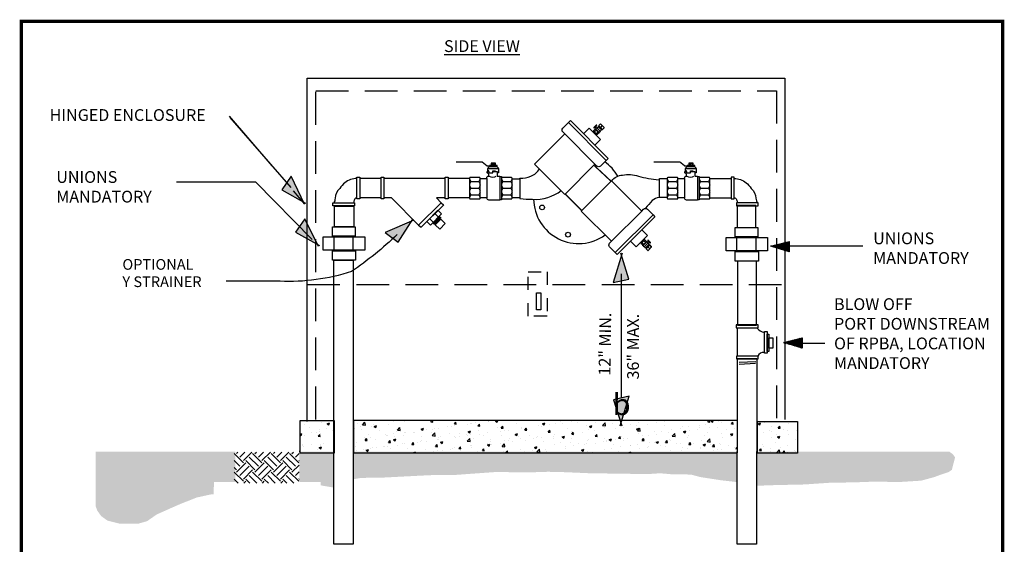
# Model space of a CAD drawing. Extents: x 0 to 7.5, y 0 to 18.2.
# Drawn here: x 0 to 7.5, y 6 to 10 of the extents above; entities that cross this region are included whole.
import ezdxf
from ezdxf.enums import TextEntityAlignment as Align

# ---------------------------------------------------------------- set-up
doc = ezdxf.new("R2010")
doc.units = 0
doc.header["$MEASUREMENT"] = 0
doc.linetypes.add('DASHED', pattern=[0.75, 0.5, -0.25])
doc.layers.get('0').update_dxf_attribs({"linetype": 'CONTINUOUS'})
for name, color, linetype in [('ASSEMBLY', 7, 'CONTINUOUS'), ('BORDER', 7, 'CONTINUOUS'), ('BUILDING', 6, 'CONTINUOUS'), ('HATCH', 3, 'CONTINUOUS'), ('PIPING', 6, 'CONTINUOUS'), ('TEXT', 7, 'CONTINUOUS')]:
    doc.layers.add(name, color=color, linetype=linetype)
doc.styles.add('HELV', font='helv.shx', dxfattribs={"height": 0.18})
doc.styles.add('ITALICT', font='italict')
doc.styles.add('LEROY', font='LEROY')
doc.styles.add('ROMANS', font='ROMANS')
doc.styles.add('SYMATH', font='SYMATH')
pattern_1 = [(45, (0.9974067, 4.0271008), (0.0016572815, 0.0060766989), [0.0078125, -0.0015625, 0, -0.0015625])]
pattern_2 = [(45, (1.0955827, 3.2922745), (0.0016572815, 0.0060766989), [0.0078125, -0.0015625, 0, -0.0015625])]

# ---------------------------------------------------------------- blocks, each defined once
blk = doc.blocks.new('DET-BORD')
at = {"layer": 'BORDER', "const_width": 0.025}
blk.add_lwpolyline([(7.5, 0), (0, 0), (0, 10), (7.5, 10)], close=True, dxfattribs=at)
at = {"layer": 'BORDER'}
for tag, height, style, p in [('NAME1', 0.25, 'ITALICT', (3.8433, 0.4156)), ('NAME2', 0.25, 'ITALICT', (3.8292, 0.0773)), ('DWGNO', 0.15, 'LEROY', (6.5663, 0.0491))]:
    blk.add_attdef(tag, text='', height=height, dxfattribs=dict(at, style=style)).set_placement(p, align=Align.CENTER)
blk = doc.blocks.new('SDET_05-G5')
at = {"layer": 'ASSEMBLY', "color": 7, "const_width": 0.125}
blk.add_lwpolyline([(43.59499, 112.3962), (42.68874, 112.3962), (42.21999, 112.7712), (39.75124, 112.7712)], dxfattribs=at)
at = {"layer": 'ASSEMBLY', "color": 7}
for points in [[(43.05436, 112.4837), (43.42936, 112.4837, 0.4142136), (43.44186, 112.4962), (43.44186, 112.6712, 0.4142136), (43.42936, 112.6837), (43.05436, 112.6837, 0.4142136), (43.04186, 112.6712), (43.04186, 112.4962, 0.4142135)], [(41.01686, 111.2712), (41.01686, 109.3962, 0.4142135), (41.07936, 109.3337), (41.95436, 109.3337, 0.4142136), (42.01686, 109.3962), (42.01686, 111.2712, 0.4142136), (41.95436, 111.3337), (41.07936, 111.3337, 0.4142136)], [(44.00124, 111.2712), (44.00124, 109.3962, 0.4142135), (44.06374, 109.3337), (44.93874, 109.3337, 0.4142136), (45.00124, 109.3962), (45.00124, 111.2712, 0.4142136), (44.93874, 111.3337), (44.06374, 111.3337, 0.4142136)]]:
    blk.add_lwpolyline(points, format="xyb", close=True, dxfattribs=at)
for points in [[(43.06374, 112.6837), (43.11374, 112.6587), (43.16373, 112.6837)], [(43.06374, 112.4837), (43.11374, 112.5087), (43.16373, 112.4837)], [(43.11374, 112.5087), (43.11374, 112.6587)], [(43.18874, 112.6837), (43.23874, 112.6587), (43.28873, 112.6837)], [(43.18874, 112.4837), (43.23874, 112.5087), (43.28873, 112.4837)], [(43.23874, 112.5087), (43.23874, 112.6587)], [(43.31686, 112.6837), (43.36686, 112.6587), (43.41686, 112.6837)], [(43.31686, 112.4837), (43.36686, 112.5087), (43.41686, 112.4837)], [(43.36686, 112.5087), (43.36686, 112.6587)], [(42.81374, 111.4743), (42.81374, 111.6305), (42.65749, 111.7555), (42.65749, 111.8805), (42.81374, 111.8805), (42.81374, 111.7712), (43.18874, 111.7712)], [(43.71999, 112.1774), (43.71999, 112.2087), (43.59499, 112.3337), (42.86061, 112.3337), (42.73561, 112.2087), (42.73561, 112.1774)], [(42.81374, 111.8805), (42.81374, 111.943), (42.73561, 111.943), (42.73561, 112.1774), (43.71999, 112.1774), (43.71999, 111.7712), (43.59499, 111.7712)], [(43.59499, 112.3337), (43.59499, 112.4587), (42.87624, 112.4587), (42.87624, 112.3337)], [(43.18874, 111.8805), (43.18874, 111.943), (43.42311, 111.943), (43.42311, 111.8805)], [(43.18874, 111.7712), (43.18874, 111.8805), (43.59499, 111.8805), (43.59499, 111.4743)], [(41.01686, 111.2243), (41.14186, 110.9743), (41.01686, 110.7243)], [(41.14186, 110.9743), (41.89186, 110.9743)], [(42.01686, 111.2243), (41.89186, 110.9743), (42.01686, 110.7243)], [(42.01686, 111.2555), (42.64186, 111.2555), (42.64186, 109.443), (42.01686, 109.443)], [(43.86061, 111.443), (44.00124, 111.443), (44.00124, 109.2555), (43.86061, 109.2555)], [(44.00124, 111.2243), (44.12624, 110.9743), (44.00124, 110.7243)], [(44.12624, 110.9743), (44.87624, 110.9743)], [(45.00124, 111.2243), (44.87624, 110.9743), (45.00124, 110.7243)], [(41.01686, 110.5993), (41.14186, 110.3493), (41.01686, 110.0993)], [(41.01686, 109.9587), (41.14186, 109.7087), (41.01686, 109.4587)], [(41.14186, 110.3493), (41.89186, 110.3493)], [(41.14186, 109.7087), (41.89186, 109.7087)], [(42.01686, 110.5993), (41.89186, 110.3493), (42.01686, 110.0993)], [(42.01686, 109.9587), (41.89186, 109.7087), (42.01686, 109.4587)], [(44.00124, 110.5993), (44.12624, 110.3493), (44.00124, 110.0993)], [(44.00124, 109.9587), (44.12624, 109.7087), (44.00124, 109.4587)], [(44.12624, 110.3493), (44.87624, 110.3493)], [(44.12624, 109.7087), (44.87624, 109.7087)], [(45.00124, 110.5993), (44.87624, 110.3493), (45.00124, 110.0993)], [(45.00124, 109.9587), (44.87624, 109.7087), (45.00124, 109.4587)]]:
    blk.add_lwpolyline(points, dxfattribs=at)
for points in [[(43.59499, 111.4743), (43.86061, 111.4743), (43.86061, 109.2243), (42.82936, 109.2243, -0.4142135), (42.64186, 109.4118), (42.64186, 109.443)], [(42.64186, 111.2555), (42.64186, 111.2868, -0.3919023), (42.81498, 111.4737)], [(43.48561, 111.443, -0.3289988), (42.89186, 111.443)]]:
    blk.add_lwpolyline(points, format="xyb", dxfattribs=at)
blk = doc.blocks.new('SDET_05-G6')
at = {"layer": 'ASSEMBLY', "color": 7, "const_width": 0.125}
blk.add_lwpolyline([(62.11061, 112.3962), (61.20436, 112.3962), (60.73561, 112.7712), (58.26686, 112.7712)], dxfattribs=at)
at = {"layer": 'ASSEMBLY', "color": 7}
for points in [[(61.56998, 112.4837), (61.94498, 112.4837, 0.4142136), (61.95749, 112.4962), (61.95749, 112.6712, 0.4142136), (61.94498, 112.6837), (61.56998, 112.6837, 0.4142136), (61.55748, 112.6712), (61.55749, 112.4962, 0.4142135)], [(59.53249, 111.2712), (59.53249, 109.3962, 0.4142135), (59.59499, 109.3337), (60.46999, 109.3337, 0.4142136), (60.53249, 109.3962), (60.53249, 111.2712, 0.4142136), (60.46999, 111.3337), (59.59499, 111.3337, 0.4142136)], [(62.51686, 111.2712), (62.51686, 109.3962, 0.4142135), (62.57936, 109.3337), (63.45436, 109.3337, 0.4142136), (63.51686, 109.3962), (63.51686, 111.2712, 0.4142136), (63.45436, 111.3337), (62.57936, 111.3337, 0.4142136)]]:
    blk.add_lwpolyline(points, format="xyb", close=True, dxfattribs=at)
for points in [[(61.57936, 112.6837), (61.62936, 112.6587), (61.67936, 112.6837)], [(61.57936, 112.4837), (61.62936, 112.5087), (61.67936, 112.4837)], [(61.62936, 112.5087), (61.62936, 112.6587)], [(61.70436, 112.6837), (61.75436, 112.6587), (61.80436, 112.6837)], [(61.70436, 112.4837), (61.75436, 112.5087), (61.80436, 112.4837)], [(61.75436, 112.5087), (61.75436, 112.6587)], [(61.83249, 112.6837), (61.88248, 112.6587), (61.93249, 112.6837)], [(61.83249, 112.4837), (61.88248, 112.5087), (61.93249, 112.4837)], [(61.88248, 112.5087), (61.88248, 112.6587)], [(61.32936, 111.4743), (61.32936, 111.6305), (61.17311, 111.7555), (61.17311, 111.8805), (61.32936, 111.8805), (61.32936, 111.7712), (61.70436, 111.7712)], [(62.23561, 112.1774), (62.23561, 112.2087), (62.11061, 112.3337), (61.37624, 112.3337), (61.25124, 112.2087), (61.25124, 112.1774)], [(61.32936, 111.8805), (61.32936, 111.943), (61.25124, 111.943), (61.25124, 112.1774), (62.23561, 112.1774), (62.23561, 111.7712), (62.11061, 111.7712)], [(62.11061, 112.3337), (62.11061, 112.4587), (61.39186, 112.4587), (61.39186, 112.3337)], [(61.70436, 111.8805), (61.70436, 111.943), (61.93874, 111.943), (61.93874, 111.8805)], [(61.70436, 111.7712), (61.70436, 111.8805), (62.11061, 111.8805), (62.11061, 111.4743)], [(59.53249, 111.2243), (59.65749, 110.9743), (59.53249, 110.7243)], [(59.65749, 110.9743), (60.40749, 110.9743)], [(60.53249, 111.2243), (60.40749, 110.9743), (60.53249, 110.7243)], [(60.53249, 111.2555), (61.15749, 111.2555), (61.15749, 109.443), (60.53249, 109.443)], [(62.37624, 111.443), (62.51686, 111.443), (62.51686, 109.2555), (62.37624, 109.2555)], [(62.51686, 111.2243), (62.64186, 110.9743), (62.51686, 110.7243)], [(62.64186, 110.9743), (63.39186, 110.9743)], [(63.51686, 111.2243), (63.39186, 110.9743), (63.51686, 110.7243)], [(59.53249, 110.5993), (59.65749, 110.3493), (59.53249, 110.0993)], [(59.53249, 109.9587), (59.65749, 109.7087), (59.53249, 109.4587)], [(59.65749, 110.3493), (60.40749, 110.3493)], [(59.65749, 109.7087), (60.40749, 109.7087)], [(60.53249, 110.5993), (60.40749, 110.3493), (60.53249, 110.0993)], [(60.53249, 109.9587), (60.40749, 109.7087), (60.53249, 109.4587)], [(62.51686, 110.5993), (62.64186, 110.3493), (62.51686, 110.0993)], [(62.51686, 109.9587), (62.64186, 109.7087), (62.51686, 109.4587)], [(62.64186, 110.3493), (63.39186, 110.3493)], [(62.64186, 109.7087), (63.39186, 109.7087)], [(63.51686, 110.5993), (63.39186, 110.3493), (63.51686, 110.0993)], [(63.51686, 109.9587), (63.39186, 109.7087), (63.51686, 109.4587)]]:
    blk.add_lwpolyline(points, dxfattribs=at)
for points in [[(62.11061, 111.4743), (62.37624, 111.4743), (62.37624, 109.2243), (61.34499, 109.2243, -0.4142135), (61.15749, 109.4118), (61.15749, 109.443)], [(61.15749, 111.2555), (61.15749, 111.2868, -0.3919023), (61.3306, 111.4737)], [(62.00124, 111.443, -0.3289988), (61.40749, 111.443)]]:
    blk.add_lwpolyline(points, format="xyb", dxfattribs=at)
blk = doc.blocks.new('SDET_05-G7')
at = {"layer": 'ASSEMBLY', "color": 7}
for points in [[(57.40844, 105.5027), (57.07698, 105.1713, 0.4142135), (57.07698, 105.1492), (57.23166, 104.9945, 0.4142135), (57.25376, 104.9945), (57.58521, 105.326, 0.4142136), (57.58521, 105.3481), (57.43053, 105.5027, 0.4142136)], [(57.96087, 105.2597), (57.75095, 105.4696, 1), (57.70675, 105.4254), (57.91667, 105.2155, 1)], [(57.89458, 105.0166), (57.56312, 104.6852, 0.4142135), (57.56312, 104.6631), (57.7178, 104.5084, 0.4142135), (57.73989, 104.5084), (58.07135, 104.8398, 0.4142136), (58.07135, 104.8619), (57.91667, 105.0166, 0.4142136)]]:
    blk.add_lwpolyline(points, format="xyb", close=True, dxfattribs=at)
for points in [[(57.19852, 105.2928), (57.17642, 105.2265), (57.11013, 105.2044)], [(57.17642, 105.2265), (57.30901, 105.0939)], [(57.58521, 105.326), (57.60732, 105.3481), (57.62941, 105.326), (57.25376, 104.9503), (57.23166, 104.9724), (57.25376, 104.9945)], [(57.70675, 105.1823), (57.37529, 104.8509), (57.26481, 104.9614), (57.27586, 104.9724)], [(57.37529, 105.4696), (57.3532, 105.4033), (57.2869, 105.3812)], [(57.37529, 105.116), (57.30901, 105.0939), (57.2869, 105.0277)], [(57.3532, 105.4033), (57.48578, 105.2707)], [(57.7399, 105.1492), (57.81724, 105.0719), (57.50787, 104.7625), (57.39739, 104.873)], [(57.55207, 105.2928), (57.48578, 105.2707), (57.46368, 105.2044)], [(57.61836, 105.3149), (57.67361, 105.2597)], [(57.75095, 105.2928), (57.79514, 105.337), (57.83933, 105.2928), (57.79514, 105.2486)], [(57.81724, 105.2707), (57.77304, 105.3149)], [(57.78409, 105.326), (57.82829, 105.2818)], [(57.80619, 105.0608), (57.87247, 104.9945), (57.58521, 104.7073), (57.51893, 104.7735)], [(57.77304, 104.8951), (57.75095, 104.8288), (57.68465, 104.8067)], [(57.75095, 104.8288), (57.88353, 104.6962)], [(57.94982, 104.7183), (57.88353, 104.6962), (57.86143, 104.6299)]]:
    blk.add_lwpolyline(points, dxfattribs=at)
at = {"layer": 'ASSEMBLY', "color": 7, "const_width": 0.01562}
for points in [[(57.62941, 105.3039), (57.66256, 105.337), (57.64046, 105.3591), (57.66256, 105.3812), (57.81724, 105.2265), (57.7399, 105.1492)], [(57.72884, 105.3149), (57.67361, 105.2597)]]:
    blk.add_lwpolyline(points, dxfattribs=at)
at = {"layer": 'ASSEMBLY', "color": 7}
for points in [[(57.67361, 105.2597, 0.2769838), (57.70675, 105.1823)], [(57.7399, 105.1492, -0.1622777), (57.68465, 105.1602)]]:
    blk.add_lwpolyline(points, format="xyb", dxfattribs=at)
blk = doc.blocks.new('SDET_05-G8')
at = {"layer": 'ASSEMBLY', "color": 7}
for points in [[(52.8721, 116.2308), (52.66218, 116.0209, 0.9999999), (52.70637, 115.9767), (52.91629, 116.1866, 1)], [(53.11517, 116.1645), (53.44662, 115.833, 0.4142135), (53.46872, 115.833), (53.6234, 115.9877, 0.4142136), (53.6234, 116.0098), (53.29195, 116.3413, 0.4142136), (53.26984, 116.3413), (53.11517, 116.1866, 0.4142135)], [(52.62903, 115.6784), (52.96049, 115.3469, 0.4142135), (52.98258, 115.3469), (53.13726, 115.5016, 0.4142136), (53.13726, 115.5237), (52.80581, 115.8551, 0.4142136), (52.78371, 115.8551), (52.62903, 115.7005, 0.4142135)]]:
    blk.add_lwpolyline(points, format="xyb", close=True, dxfattribs=at)
for points in [[(53.30299, 116.0209), (53.43558, 116.1535)], [(53.41348, 116.2197), (53.43558, 116.1535), (53.50187, 116.1314)], [(52.66218, 115.6452), (52.72847, 115.6231), (52.75056, 115.5568)], [(52.72847, 115.6231), (52.86105, 115.7557)], [(52.80581, 115.8551), (52.78371, 115.8772), (52.80581, 115.8993), (53.18146, 115.5237), (53.15936, 115.5016), (53.13726, 115.5237)], [(52.83895, 116.0209), (52.79476, 116.0651), (52.83895, 116.1093), (52.88315, 116.0651)], [(52.80581, 116.054), (52.85, 116.0982)], [(52.86105, 116.0872), (52.81686, 116.043)], [(52.81686, 115.8883), (52.8721, 115.9435)], [(52.83895, 115.822), (52.86105, 115.7557), (52.92735, 115.7336)], [(52.83895, 115.4684), (52.90524, 115.4464), (52.92735, 115.3801)], [(52.90524, 115.4464), (53.03783, 115.5789)], [(52.94944, 115.9767), (53.28089, 115.6452), (53.17041, 115.5347), (53.15936, 115.5458)], [(52.98258, 116.0098), (53.05992, 116.0872), (53.36929, 115.7778), (53.2588, 115.6673)], [(53.01573, 115.6452), (53.03783, 115.5789), (53.10412, 115.5568)], [(53.07098, 116.0761), (53.13726, 116.1424), (53.42452, 115.8551), (53.35824, 115.7889)], [(53.2367, 116.043), (53.30299, 116.0209), (53.32509, 115.9546)]]:
    blk.add_lwpolyline(points, dxfattribs=at)
at = {"layer": 'ASSEMBLY', "color": 7, "const_width": 0.01562}
for points in [[(52.8279, 115.8993), (52.79476, 115.9325), (52.77266, 115.9104), (52.75056, 115.9325), (52.90524, 116.0872), (52.98258, 116.0098)], [(52.81686, 115.9988), (52.8721, 115.9435)]]:
    blk.add_lwpolyline(points, dxfattribs=at)
at = {"layer": 'ASSEMBLY', "color": 7}
for points in [[(52.8721, 115.9435, 0.2769839), (52.94944, 115.9767)], [(52.98258, 116.0098, -0.1622777), (52.97153, 115.9546)]]:
    blk.add_lwpolyline(points, format="xyb", dxfattribs=at)
blk = doc.blocks.new('SDET_05-G4')
at = {"layer": 'ASSEMBLY', "color": 7}
for points in [[(49.93319, 115.4132), (49.75641, 115.59, -0.4142135), (49.75641, 115.9435), (50.28674, 116.4739), (53.82227, 112.9383), (53.29195, 112.408, -0.4142135), (52.93839, 112.408), (52.76161, 112.5848)], [(45.73561, 111.2243), (45.73561, 111.2868, 0.1493691), (46.76686, 111.4587, 0.1969679), (47.56374, 112.1618)], [(54.32936, 111.0368, -0.2306688), (55.34498, 111.5524, -0.1410846), (56.82936, 111.4587, 0.05070997), (58.73561, 111.1305)], [(45.73561, 109.443), (45.73561, 109.3649, 0.03014726), (46.92311, 109.3024, 0.1962329), (49.59498, 110.1305)], [(58.78249, 109.4587, 0.1435935), (58.11061, 109.1774, -0.00283767), (57.50123, 108.4587)], [(57.14327, 108.1986), (57.32005, 108.3754, -0.4142136), (57.6736, 108.3754), (58.20393, 107.845), (54.6684, 104.3095), (54.13807, 104.8398, -0.4142135), (54.13807, 105.1934), (54.31485, 105.3702)]]:
    blk.add_lwpolyline(points, format="xyb", dxfattribs=at)
for points in [[(50.28674, 116.4739), (50.46352, 116.6506), (53.99905, 113.1151), (53.82227, 112.9383)], [(51.70095, 115.4132), (52.23129, 115.9435), (53.29195, 114.8829), (52.76161, 114.3525)], [(52.94944, 115.358), (52.88315, 115.2917)], [(45.00124, 111.2243), (45.73561, 111.2243), (45.73561, 109.443), (45.00124, 109.443)], [(59.53249, 109.4587), (58.79811, 109.4587), (58.79811, 111.2399), (59.53249, 111.2399)], [(58.20393, 107.845), (58.38071, 107.6683), (54.84518, 104.1327), (54.6684, 104.3095)], [(57.14327, 106.4308), (57.67361, 105.9005), (56.61295, 104.8398), (56.08261, 105.3702)], [(57.08803, 105.1823), (57.02174, 105.2486)]]:
    blk.add_lwpolyline(points, dxfattribs=at)
for points in [[(47.10476, 112.5848), (49.93319, 115.4132), (52.76161, 112.5848), (49.93319, 109.7563)], [(54.31485, 111.027), (57.14327, 108.1986), (54.31485, 105.3702), (51.48642, 108.1986)]]:
    blk.add_lwpolyline(points, close=True, dxfattribs=at)
at = {"layer": 'ASSEMBLY', "color": 7, "const_width": 0.125}
for points in [[(54.26686, 110.9899), (52.65749, 112.4899)], [(49.96999, 109.7868), (51.51686, 108.2399)]]:
    blk.add_lwpolyline(points, dxfattribs=at)
at = {"layer": 'ASSEMBLY', "color": 7}
for centre in [(47.81374, 108.5368), (50.24185, 105.9874)]:
    blk.add_circle(centre, 0.22372, dxfattribs=at)
for start, end in [(29.61286, 54.65989), (180.639, 306.0588)]:
    blk.add_arc((51.23561, 109.3649), 4.21366, start, end, dxfattribs=at)
at = {"layer": 'ASSEMBLY'}
for name in ['SDET_05-G8', 'SDET_05-G5', 'SDET_05-G6', 'SDET_05-G7']:
    blk.add_blockref(name, (0, 0), dxfattribs=at)

msp = doc.modelspace()

# ---------------------------------------------------------------- hatches: boundary and pattern name
at = {"linetype": 'DASHED'}
for points in [[(2.0615, 8.8173), (2.0256, 8.7655), (2.1435, 8.6284), (2.1559, 8.6213)], [(2.0256, 8.7655), (1.9905, 8.7148), (2.1435, 8.6284)], [(2.1315, 8.4412), (2.0963, 8.3905), (2.2493, 8.304)], [(2.1673, 8.493), (2.1315, 8.4412), (2.2493, 8.304), (2.2618, 8.297)], [(2.7816, 8.3887), (2.8317, 8.3504), (2.9743, 8.4616), (2.9819, 8.4737)], [(2.8317, 8.3504), (2.8807, 8.3129), (2.9743, 8.4616)], [(4.522, 8.0055), (4.5836, 8.0187), (4.5914, 8.1994), (4.5871, 8.213)], [(4.5836, 8.0187), (4.644, 8.0317), (4.5914, 8.1994)], [(4.5852, 7.1235), (4.525, 7.11), (4.5787, 6.9427)], [(4.6467, 7.1372), (4.5852, 7.1235), (4.5787, 6.9427), (4.5831, 6.9291)]]:
    msp.add_hatch(color=256, dxfattribs=at).paths.add_polyline_path(points)
h = msp.add_hatch()
h.set_pattern_fill('ANSI36', color=256, scale=0.025, style=0)
h.set_pattern_definition(pattern_1)
h.paths.add_polyline_path([(5.8687, 8.3189), (5.7259, 8.2824), (5.8687, 8.2824)])
h = msp.add_hatch()
h.set_pattern_fill('ANSI36', color=256, scale=0.025, style=0)
h.set_pattern_definition(pattern_1)
h.paths.add_polyline_path([(5.8687, 8.2824), (5.7289, 8.2824), (5.8687, 8.2399)])
h = msp.add_hatch()
h.set_pattern_fill('ANSI36', color=256, scale=0.025, style=0)
h.set_pattern_definition(pattern_2)
h.paths.add_polyline_path([(5.9669, 7.5841), (5.824, 7.5476), (5.9669, 7.5476)])
h = msp.add_hatch()
h.set_pattern_fill('ANSI36', color=256, scale=0.025, style=0)
h.set_pattern_definition(pattern_2)
h.paths.add_polyline_path([(5.9669, 7.5476), (5.8271, 7.5476), (5.9669, 7.5051)])
h = msp.add_hatch()
h.set_pattern_fill('AR-CONC', color=256, scale=0.025, style=0)
h.paths.add_polyline_path([(2.3918, 6.9492), (2.128, 6.9492), (2.128, 6.7046), (2.3918, 6.7046)])
h = msp.add_hatch()
h.set_pattern_fill('AR-CONC', color=256, scale=0.025, style=0)
h.paths.add_polyline_path([(5.4736, 6.9513), (2.5386, 6.9513), (2.5386, 6.7046), (5.4736, 6.7046)])
h = msp.add_hatch()
h.set_pattern_fill('AR-CONC', color=256, scale=0.025, style=0)
h.paths.add_polyline_path([(5.931, 6.9451), (5.6256, 6.9451), (5.6256, 6.7038), (5.931, 6.7038)])
h = msp.add_hatch(dxfattribs=at)
h.set_pattern_fill('EARTH', color=256, scale=0.4, angle=45, style=0)
h.paths.add_polyline_path([(2.1222, 6.7115), (1.6266, 6.7115), (1.6266, 6.4738), (2.1222, 6.4738)])
at = {"layer": 'HATCH', "linetype": 'Continuous'}
h = msp.add_hatch(dxfattribs=at)
h.set_pattern_fill('EARTH', scale=0.408163, angle=45, style=0)
h.set_pattern_definition([(45, (0.07675, -0.27085), (9e-18, 0.1443075), [0.1020408, -0.1020408]), (45, (0.0497, -0.2438), (9e-18, 0.1443075), [0.1020408, -0.1020408]), (45, (0.02264, -0.21674), (9e-18, 0.1443075), [0.1020408, -0.1020408]), (135, (0.02264, -0.1987), (-0.1443075, 2e-17), [0.1020408, -0.1020408]), (135, (0.0497, -0.17164), (-0.1443075, 2e-17), [0.1020408, -0.1020408]), (135, (0.07675, -0.14459), (-0.1443075, 2e-17), [0.1020408, -0.1020408])])
h.paths.add_polyline_path([(2.125, 6.7145), (2.3921, 6.7145), (2.3921, 6.4394), (2.2869, 6.4572), (2.2879, 6.4826), (2.1251, 6.4826)])
h.paths.add_polyline_path([(2.5386, 6.7145), (5.473, 6.7145), (5.473, 6.4816), (5.3467, 6.4961), (5.1897, 6.5203), (5.1168, 6.5397), (4.9744, 6.5413), (4.8805, 6.5494), (4.7866, 6.5429), (4.5893, 6.5461), (4.3449, 6.5494), (4.162, 6.5574), (4.026, 6.5607), (3.8693, 6.5558), (3.6297, 6.5591), (3.4452, 6.5461), (3.3157, 6.5365), (3.1218, 6.5348), (2.7786, 6.5171), (2.5989, 6.5139), (2.539, 6.5042)])
h.paths.add_polyline_path([(1.6356, 6.7145), (0.5673, 6.7145), (0.5673, 6.3011), (0.5803, 6.264), (0.611, 6.222), (0.658, 6.1881), (0.747, 6.1655), (0.8975, 6.1655), (0.9607, 6.1833), (1.0351, 6.2349), (1.1436, 6.2834), (1.2137, 6.314), (1.3399, 6.3641), (1.4435, 6.3867), (1.471, 6.3899), (1.4714, 6.4826), (1.6356, 6.4826)])
h.paths.add_polyline_path([(5.6205, 6.7145), (7.0922, 6.7145), (7.1197, 6.6946), (7.1359, 6.6704), (7.1278, 6.6382), (7.1116, 6.5752), (7.0841, 6.5574), (7.0209, 6.5365), (6.9776, 6.5203), (6.8772, 6.4929), (6.6943, 6.4816), (6.5421, 6.4864), (6.3689, 6.48), (6.175, 6.4767), (5.984, 6.4638), (5.7606, 6.459), (5.6214, 6.4541)])

# ---------------------------------------------------------------- linework, layer by layer
for p, q in [((2.1854, 6.9451), (2.1854, 9.5664)), ((2.1854, 9.5664), (5.8346, 9.5664)), ((5.8346, 9.5664), (5.8346, 6.9611)), ((1.5939, 9.2661), (2.0596, 8.7303)), ((1.7915, 8.7726), (1.1847, 8.7726)), ((2.2218, 8.3354), (1.7915, 8.7726)), ((5.7259, 8.2824), (5.8687, 8.3189)), ((6.4312, 8.2824), (5.7259, 8.2824)), ((5.8687, 8.2399), (5.7289, 8.2824)), ((5.8687, 8.3189), (5.8687, 8.2399)), ((5.4724, 7.4428), (5.4724, 7.6604)), ((5.824, 7.5476), (5.9669, 7.5841)), ((5.9669, 7.5051), (5.8271, 7.5476)), ((5.9403, 7.5434), (6.1401, 7.5434)), ((5.9669, 7.5841), (5.9669, 7.5051)), ((5.4855, 7.3982), (5.6139, 7.4037)), ((5.4855, 7.3814), (5.612, 7.3907))]:
    msp.add_line(p, q)
at = {"linetype": 'DASHED', "ltscale": 0.5}
for p, q in [((2.2497, 6.9611), (2.2497, 9.4699)), ((2.2497, 9.4699), (5.7703, 9.4699)), ((5.7703, 9.4699), (5.7703, 6.9451)), ((2.1854, 7.9904), (5.8346, 7.9904))]:
    msp.add_line(p, q, dxfattribs=at)
at = {"linetype": 'DASHED'}
for p, q in [((1.588, 9.2748), (2.1641, 8.6044)), ((2.0615, 8.8173), (1.9905, 8.7148)), ((2.1641, 8.6044), (2.0615, 8.8173)), ((1.9905, 8.7148), (2.172, 8.6123)), ((2.1673, 8.493), (2.0963, 8.3905)), ((2.2699, 8.28), (2.1673, 8.493)), ((2.9992, 8.4811), (2.7816, 8.3887)), ((2.8807, 8.3129), (2.9917, 8.4893)), ((2.0963, 8.3905), (2.2778, 8.2879)), ((2.7816, 8.3887), (2.8807, 8.3129)), ((4.5928, 8.231), (4.522, 8.0055)), ((4.644, 8.0317), (4.5816, 8.2307)), ((4.522, 8.0055), (4.644, 8.0317)), ((4.6467, 7.1372), (4.525, 7.11)), ((4.525, 7.11), (4.5887, 6.9116)), ((4.5776, 6.9111), (4.6467, 7.1372))]:
    msp.add_line(p, q, dxfattribs=at)
for points in [[(2.3938, 8.5895), (2.5409, 8.5895), (2.5409, 8.4316), (2.3938, 8.4316)], [(2.3777, 8.249), (2.5551, 8.249), (2.5551, 8.1759), (2.3777, 8.1759)], [(5.456, 8.2429), (5.6335, 8.2429), (5.6335, 8.1699), (5.456, 8.1699)], [(3.9377, 7.926), (3.9698, 7.926), (3.9698, 7.7974), (3.9377, 7.7974)]]:
    msp.add_lwpolyline(points, close=True, dxfattribs=at)
for points in [[(5.472, 8.4261), (5.6137, 8.4261), (5.6137, 8.5949), (5.472, 8.5949)], [(2.3776, 8.4322), (2.551, 8.4322), (2.551, 8.3597), (2.3776, 8.3597)], [(2.308, 8.3554), (2.6247, 8.3554), (2.6247, 8.2536), (2.308, 8.2536)], [(2.39, 8.3582), (2.5342, 8.3582), (2.5342, 8.2536), (2.39, 8.2536)], [(5.456, 8.4261), (5.6293, 8.4261), (5.6293, 8.3536), (5.456, 8.3536)], [(5.3864, 8.3493), (5.7031, 8.3493), (5.7031, 8.2475), (5.3864, 8.2475)], [(5.4684, 8.3521), (5.6126, 8.3521), (5.6126, 8.2475), (5.4684, 8.2475)], [(2.3883, 8.1756), (2.5354, 8.1756), (2.5354, 6.0082), (2.3883, 6.0082)], [(5.4736, 7.681), (5.6196, 7.681), (5.6196, 8.1689), (5.4736, 8.1689)], [(5.701, 7.6122), (5.7135, 7.6122), (5.7135, 7.4787), (5.701, 7.4787)], [(5.7135, 7.583), (5.7427, 7.583), (5.7427, 7.5058), (5.7135, 7.5058)], [(5.4738, 7.4257), (5.6209, 7.4257), (5.6191, 6.0082), (5.472, 6.0082)], [(5.6256, 6.9451), (5.931, 6.9451), (5.931, 6.7038), (5.6256, 6.7038)]]:
    msp.add_lwpolyline(points, close=True)
at = {"linetype": 'DASHED', "ltscale": 0.005}
msp.add_lwpolyline([(3.8734, 8.0869), (4.0181, 8.0869), (4.0181, 7.7491), (3.8734, 7.7491)], close=True, dxfattribs=at)
for centre, radius, start, end in [((5.6909, 7.7093), 0.0851, 215.08034, 261.94427), ((5.672, 7.4255), 0.0473, 83.79727, 156.13392)]:
    msp.add_arc(centre, radius, start, end)
at = {"layer": 'BUILDING', "color": 7}
for points in [[(2.128, 6.9492), (2.128, 6.7046), (2.3936, 6.7046), (2.3936, 6.9492)], [(2.5386, 6.7046), (5.4742, 6.7046), (5.4742, 6.9513), (2.5386, 6.9513)]]:
    msp.add_lwpolyline(points, close=True, dxfattribs=at)
at = {"layer": 'PIPING', "color": 7}
for points in [[(2.5861, 8.8104), (2.5861, 8.6439), (2.5648, 8.6439), (2.5648, 8.8104)], [(5.4261, 8.8104), (5.4261, 8.6439), (5.4474, 8.6439), (5.4474, 8.8104)], [(2.3801, 8.6131), (2.5466, 8.6131), (2.5466, 8.5918), (2.3801, 8.5918)], [(5.6321, 8.6131), (5.4657, 8.6131), (5.4657, 8.5918), (5.6321, 8.5918)], [(5.4642, 7.6606), (5.6306, 7.6606), (5.6306, 7.6819), (5.4642, 7.6819)], [(5.4657, 7.4227), (5.6321, 7.4227), (5.6321, 7.444), (5.4657, 7.444)]]:
    msp.add_lwpolyline(points, close=True, dxfattribs=at)
at = {"layer": 'PIPING', "color": 7, "linetype": 'DASHED'}
for points in [[(2.7716, 8.8104), (2.7716, 8.6439), (2.7503, 8.6439), (2.7503, 8.8104)], [(3.2612, 8.8104), (3.2612, 8.6439), (3.2399, 8.6439), (3.2399, 8.8104)], [(3.1842, 8.5575), (3.0992, 8.4709), (3.1274, 8.4432), (3.2124, 8.5298)], [(3.2049, 8.4896), (3.1633, 8.4475), (3.1978, 8.4132), (3.2395, 8.4553)], [(5.701, 7.6318), (5.701, 7.4653), (5.6797, 7.4653), (5.6797, 7.6318)]]:
    msp.add_lwpolyline(points, close=True, dxfattribs=at)
at = {"layer": 'PIPING', "color": 7}
for points in [[(2.5648, 8.7991, 0.202089), (2.4736, 8.768, 0.100216), (2.4341, 8.7229, 0.194873), (2.3976, 8.6495, -0.096354), (2.3884, 8.6128)], [(5.4474, 8.7991, -0.202089), (5.5386, 8.768, -0.100216), (5.5782, 8.7229, -0.194873), (5.6147, 8.6495, 0.096354), (5.6238, 8.6128)], [(2.5646, 8.6525, 0.317816), (2.5463, 8.6393, 0.195291), (2.5428, 8.6133)], [(5.4477, 8.6525, -0.317816), (5.466, 8.6393, -0.195292), (5.4695, 8.6133)]]:
    msp.add_lwpolyline(points, format="xyb", dxfattribs=at)
for points in [[(2.7503, 8.7991), (2.5891, 8.7991)], [(3.4254, 8.7991), (3.2642, 8.7991)], [(5.2619, 8.7991), (5.4231, 8.7991)], [(2.7503, 8.6523), (2.5862, 8.6523)], [(3.4254, 8.6523), (3.2642, 8.6523)], [(5.2619, 8.6523), (5.4261, 8.6523)]]:
    msp.add_lwpolyline(points, dxfattribs=at)
at = {"layer": 'PIPING', "color": 7, "linetype": 'DASHED'}
for points in [[(3.2399, 8.7991), (2.7746, 8.7991)], [(2.8294, 8.6523), (2.7746, 8.6523)], [(2.8294, 8.6523), (3.0362, 8.4435)], [(3.0362, 8.4435), (3.2097, 8.6153)], [(3.0557, 8.4282), (3.2291, 8.6)], [(3.2399, 8.6523), (3.173, 8.6523)], [(3.173, 8.6523), (3.2097, 8.6153)], [(3.2097, 8.6153), (3.227, 8.5978)], [(3.1999, 8.5104), (3.1463, 8.4563)], [(3.2042, 8.5061), (3.1506, 8.452)], [(3.1627, 8.5312), (3.1865, 8.5077)], [(3.0362, 8.4435), (3.0557, 8.4282)], [(3.1209, 8.4931), (3.147, 8.4675)], [(3.2086, 8.5019), (3.155, 8.4477)]]:
    msp.add_lwpolyline(points, dxfattribs=at)
at = {"layer": 'TEXT', "color": 7}
msp.add_lwpolyline([(2.8722, 8.3715, -0.04094), (2.5223, 8.0894, -0.08919), (1.9773, 8.0149), (1.5643, 8.0149)], format="xyb", dxfattribs=at)
msp.add_lwpolyline([(4.5831, 8.0724), (4.5831, 7.1221)], dxfattribs=at)

# ---------------------------------------------------------------- block references
at = {"color": 7}
msp.add_blockref('DET-BORD', (0, 0), dxfattribs=at)
at = {"layer": 'TEXT', "color": 7, "xscale": 0.08163264202197351, "yscale": 0.08163264202197351, "zscale": 0.08163264202197351}
msp.add_blockref('SDET_05-G4', (0.0768, -0.2808), dxfattribs=at)

# ---------------------------------------------------------------- texts
at = {"char_height": 0.09, "attachment_point": 1, "style": 'HELV'}
for s, insert, width in [('{\\LSIDE VIEW}', (3.2304, 9.8558), 1.639703), ('UNIONS MANDATORY', (0.267, 8.8565), 1.220514), ('UNIONS MANDATORY', (6.5103, 8.388), 1.220514), ('BLOW OFF \\PPORT DOWNSTREAM OF RPBA, LOCATION MANDATORY', (6.2114, 7.8857), 1.278656)]:
    msp.add_mtext(s, dxfattribs=dict(at, insert=insert, width=width))
at = {"linetype": 'DASHED', "insert": (0.2168, 9.3296), "char_height": 0.09, "width": 1.366419, "attachment_point": 1, "style": 'HELV'}
msp.add_mtext('HINGED ENCLOSURE ', dxfattribs=at)
at = {"linetype": 'DASHED', "char_height": 0.09, "width": 1.090368, "attachment_point": 1, "style": 'HELV'}
for s, insert, rotation in [('12" MIN.', (4.4118, 7.2959), 89.1313), ('36" MAX.', (4.6301, 7.2656), 90)]:
    msp.add_mtext(s, dxfattribs=dict(at, insert=insert, rotation=rotation))
at = {"layer": 'TEXT', "color": 7, "style": 'ROMANS'}
for s, p in [('OPTIONAL', (0.7726, 8.1033)), ('Y STRAINER', (0.7726, 7.9711))]:
    msp.add_text(s, height=0.08163, dxfattribs=at).set_placement(p)
at = {"layer": 'TEXT', "color": 7, "style": 'SYMATH'}
msp.add_text('b', height=0.1633, dxfattribs=at).set_placement((4.5872, 7.0539), align=Align.MIDDLE)

doc.saveas('drawing.dxf')
